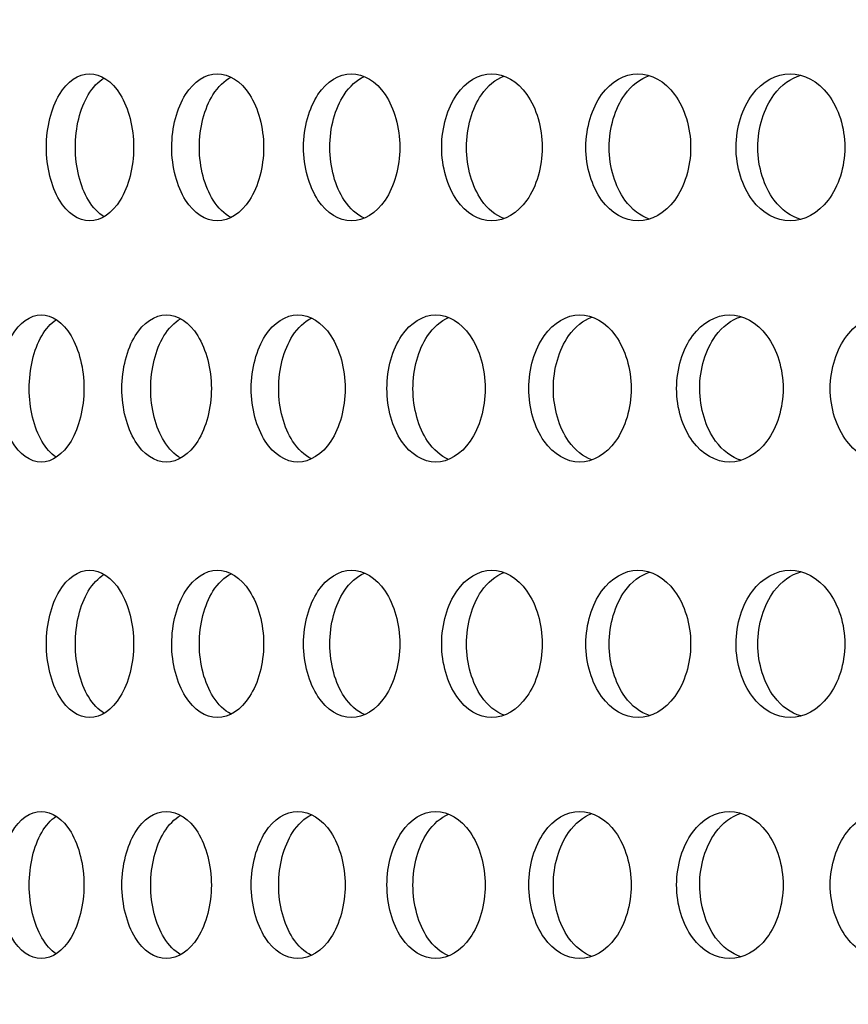
# Model space of a CAD drawing. Units: millimetres. Extents: x 0 to 292, y 0 to 204.
# Drawn here: x 91 to 94, y 140 to 143 of the extents above; entities that cross this region are included whole.
import ezdxf
from ezdxf import colors
from ezdxf.entities.mleader import LeaderData, LeaderLine
from ezdxf.math import Vec2, Vec3

# ---------------------------------------------------------------- set-up
doc = ezdxf.new("R2010")
doc.units = ezdxf.units.MM
for name, color, linetype in [('C-23M-CHAPA_CUBO', 7, 'Continuous'), ('DIBUJO', 7, 'Continuous'), ('Predeterminado', 7, 'Continuous')]:
    doc.layers.add(name, color=color, linetype=linetype)

# ---------------------------------------------------------------- blocks, each defined once
blk = doc.blocks.new('_DOT')
at = {"color": 0}
blk.add_line((0, 0), (-1, 0), dxfattribs=at)
at = {"color": 0, "const_width": 0.333}
blk.add_lwpolyline([(-0.1665, 0, 1), (0.1665, 0, 1)], format="xyb", close=True, dxfattribs=at)
blk = doc.blocks.new('SE2')
at = {"layer": 'C-23M-CHAPA_CUBO', "color": 7, "linetype": 'Continuous'}
for points, knots in [([(91.1686, 142.6353), (91.206, 142.6353), (91.2431, 142.6601), (91.2981, 142.7497), (91.315, 142.8147), (91.315, 142.9458), (91.2983, 143.0108), (91.2426, 143.101), (91.2053, 143.1254), (91.1314, 143.1251), (91.0944, 143.1001), (91.041, 143.0113), (91.0244, 142.9465), (91.0243, 142.8146), (91.0409, 142.7495), (91.0946, 142.6603), (91.1312, 142.6353), (91.1686, 142.6353)], [0, 0, 0, 0, 0.125, 0.125, 0.25, 0.25, 0.375, 0.375, 0.5, 0.5, 0.625, 0.625, 0.75, 0.75, 0.875, 0.875, 1, 1, 1, 1]), ([(91.5937, 142.6353), (91.6331, 142.6353), (91.672, 142.6601), (91.7298, 142.7497), (91.7476, 142.8147), (91.7476, 142.9458), (91.73, 143.0108), (91.6715, 143.101), (91.6323, 143.1254), (91.5545, 143.1251), (91.5156, 143.1001), (91.4593, 143.0113), (91.4419, 142.9465), (91.4418, 142.8146), (91.4592, 142.7495), (91.5157, 142.6603), (91.5544, 142.6353), (91.5937, 142.6353)], [0, 0, 0, 0, 0.125, 0.125, 0.25, 0.25, 0.375, 0.375, 0.5, 0.5, 0.625, 0.625, 0.75, 0.75, 0.875, 0.875, 1, 1, 1, 1]), ([(91.6394, 142.6467), (91.6172, 142.6581), (91.5965, 142.6777), (91.5512, 142.7491), (91.5339, 142.8139), (91.5337, 142.9451), (91.5506, 143.01), (91.5961, 143.0824), (91.6169, 143.1022), (91.6391, 143.1136)], [0.0497602, 0.0497602, 0.0497602, 0.0497602, 0.125, 0.125, 0.25, 0.25, 0.375, 0.375, 0.4501863, 0.4501863, 0.4501863, 0.4501863]), ([(92.04, 142.6353), (92.0813, 142.6353), (92.1221, 142.6601), (92.1826, 142.7497), (92.2012, 142.8147), (92.2012, 142.9458), (92.1828, 143.0108), (92.1216, 143.101), (92.0804, 143.1254), (91.9989, 143.1251), (91.9582, 143.1001), (91.8991, 143.0113), (91.8808, 142.9465), (91.8807, 142.8146), (91.899, 142.7495), (91.9583, 142.6603), (91.9988, 142.6353), (92.04, 142.6353)], [0, 0, 0, 0, 0.125, 0.125, 0.25, 0.25, 0.375, 0.375, 0.5, 0.5, 0.625, 0.625, 0.75, 0.75, 0.875, 0.875, 1, 1, 1, 1]), ([(92.0833, 142.6447), (92.0582, 142.6556), (92.035, 142.676), (91.9863, 142.7491), (91.9681, 142.8139), (91.9679, 142.9451), (91.9856, 143.01), (92.0346, 143.0842), (92.058, 143.1047), (92.0831, 143.1157)], [0.0450459, 0.0450459, 0.0450459, 0.0450459, 0.125, 0.125, 0.25, 0.25, 0.375, 0.375, 0.4550647, 0.4550647, 0.4550647, 0.4550647]), ([(92.507, 142.6353), (92.5501, 142.6353), (92.5927, 142.6601), (92.6559, 142.7497), (92.6753, 142.8147), (92.6753, 142.9458), (92.6561, 143.0108), (92.5922, 143.101), (92.5492, 143.1254), (92.4641, 143.1251), (92.4215, 143.1001), (92.3598, 143.0113), (92.3406, 142.9465), (92.3405, 142.8146), (92.3596, 142.7495), (92.4216, 142.6603), (92.464, 142.6353), (92.507, 142.6353)], [0, 0, 0, 0, 0.125, 0.125, 0.25, 0.25, 0.375, 0.375, 0.5, 0.5, 0.625, 0.625, 0.75, 0.75, 0.875, 0.875, 1, 1, 1, 1]), ([(92.5478, 142.643), (92.52, 142.6535), (92.4941, 142.6745), (92.4421, 142.7491), (92.4231, 142.8139), (92.4229, 142.9451), (92.4414, 143.01), (92.4937, 143.0858), (92.5199, 143.1069), (92.5477, 143.1175)], [0.040722, 0.040722, 0.040722, 0.040722, 0.125, 0.125, 0.25, 0.25, 0.375, 0.375, 0.4595201, 0.4595201, 0.4595201, 0.4595201]), ([(92.9941, 142.6353), (93.039, 142.6353), (93.0833, 142.6601), (93.1491, 142.7497), (93.1693, 142.8147), (93.1693, 142.9458), (93.1493, 143.0108), (93.0828, 143.101), (93.0381, 143.1254), (92.9494, 143.1251), (92.905, 143.1001), (92.8407, 143.0113), (92.8207, 142.9465), (92.8206, 142.8146), (92.8405, 142.7495), (92.9052, 142.6603), (92.9493, 142.6353), (92.9941, 142.6353)], [0, 0, 0, 0, 0.125, 0.125, 0.25, 0.25, 0.375, 0.375, 0.5, 0.5, 0.625, 0.625, 0.75, 0.75, 0.875, 0.875, 1, 1, 1, 1]), ([(93.0324, 142.6415), (93.0018, 142.6515), (92.9734, 142.673), (92.9181, 142.7491), (92.8983, 142.8139), (92.898, 142.9451), (92.9174, 143.01), (92.973, 143.0873), (93.0018, 143.109), (93.0324, 143.119)], [0.0367371, 0.0367371, 0.0367371, 0.0367371, 0.125, 0.125, 0.25, 0.25, 0.375, 0.375, 0.4636101, 0.4636101, 0.4636101, 0.4636101]), ([(93.5007, 142.6353), (93.5473, 142.6353), (93.5933, 142.6601), (93.6616, 142.7497), (93.6825, 142.8147), (93.6825, 142.9458), (93.6617, 143.0108), (93.5928, 143.101), (93.5463, 143.1254), (93.4542, 143.1251), (93.4081, 143.1001), (93.3413, 143.0113), (93.3205, 142.9465), (93.3204, 142.8146), (93.3411, 142.7495), (93.4083, 142.6603), (93.4541, 142.6353), (93.5007, 142.6353)], [0, 0, 0, 0, 0.125, 0.125, 0.25, 0.25, 0.375, 0.375, 0.5, 0.5, 0.625, 0.625, 0.75, 0.75, 0.875, 0.875, 1, 1, 1, 1]), ([(93.5364, 142.6404), (93.5032, 142.6497), (93.4721, 142.6717), (93.4137, 142.7491), (93.3931, 142.8139), (93.3928, 142.9451), (93.4129, 143.01), (93.4717, 143.0886), (93.5032, 143.1108), (93.5365, 143.1202)], [0.0330476, 0.0330476, 0.0330476, 0.0330476, 0.125, 0.125, 0.25, 0.25, 0.375, 0.375, 0.4673832, 0.4673832, 0.4673832, 0.4673832]), ([(91.2169, 142.6492), (91.1974, 142.6608), (91.1794, 142.6795), (91.1374, 142.7491), (91.121, 142.8139), (91.1208, 142.9451), (91.1368, 143.01), (91.1789, 143.0805), (91.197, 143.0993), (91.2164, 143.111)], [0.0549255, 0.0549255, 0.0549255, 0.0549255, 0.125, 0.125, 0.25, 0.25, 0.375, 0.375, 0.4448162, 0.4448162, 0.4448162, 0.4448162]), ([(91.0073, 141.8326), (91.0438, 141.8326), (91.0799, 141.8577), (91.1333, 141.9474), (91.1496, 142.0123), (91.1496, 142.143), (91.1335, 142.2077), (91.0795, 142.2982), (91.043, 142.3228), (90.9709, 142.3225), (90.9349, 142.2972), (90.883, 142.2083), (90.8671, 142.1436), (90.867, 142.0121), (90.8829, 141.9472), (90.935, 141.8578), (90.9708, 141.8326), (91.0073, 141.8326)], [0, 0, 0, 0, 0.125, 0.125, 0.25, 0.25, 0.375, 0.375, 0.5, 0.5, 0.625, 0.625, 0.75, 0.75, 0.875, 0.875, 1, 1, 1, 1]), ([(91.0573, 141.8486), (91.0395, 141.8605), (91.0231, 141.8786), (90.9832, 141.9469), (90.9674, 142.0116), (90.9672, 142.1423), (90.9826, 142.2071), (91.0227, 142.2763), (91.0392, 142.2945), (91.057, 142.3064)], [0.0588049, 0.0588049, 0.0588049, 0.0588049, 0.125, 0.125, 0.25, 0.25, 0.375, 0.375, 0.441069, 0.441069, 0.441069, 0.441069]), ([(91.4238, 141.8326), (91.4623, 141.8326), (91.5003, 141.8577), (91.5565, 141.9474), (91.5737, 142.0123), (91.5737, 142.143), (91.5567, 142.2077), (91.4999, 142.2982), (91.4615, 142.3228), (91.3855, 142.3225), (91.3476, 142.2972), (91.2928, 142.2083), (91.276, 142.1436), (91.2759, 142.0121), (91.2927, 141.9472), (91.3477, 141.8578), (91.3854, 141.8326), (91.4238, 141.8326)], [0, 0, 0, 0, 0.125, 0.125, 0.25, 0.25, 0.375, 0.375, 0.5, 0.5, 0.625, 0.625, 0.75, 0.75, 0.875, 0.875, 1, 1, 1, 1]), ([(91.4716, 141.8457), (91.451, 141.8573), (91.4319, 141.8765), (91.3886, 141.9469), (91.3719, 142.0116), (91.3717, 142.1423), (91.388, 142.2071), (91.4315, 142.2783), (91.4506, 142.2976), (91.4712, 142.3093)], [0.0530548, 0.0530548, 0.0530548, 0.0530548, 0.125, 0.125, 0.25, 0.25, 0.375, 0.375, 0.4466687, 0.4466687, 0.4466687, 0.4466687]), ([(91.8618, 141.8326), (91.9022, 141.8326), (91.9421, 141.8577), (92.0011, 141.9474), (92.0191, 142.0123), (92.019, 142.143), (92.0013, 142.2077), (91.9416, 142.2982), (91.9014, 142.3228), (91.8216, 142.3225), (91.7818, 142.2972), (91.7243, 142.2083), (91.7066, 142.1436), (91.7065, 142.0121), (91.7241, 141.9472), (91.7819, 141.8578), (91.8215, 141.8326), (91.8618, 141.8326)], [0, 0, 0, 0, 0.125, 0.125, 0.25, 0.25, 0.375, 0.375, 0.5, 0.5, 0.625, 0.625, 0.75, 0.75, 0.875, 0.875, 1, 1, 1, 1]), ([(91.9072, 141.8434), (91.8838, 141.8548), (91.8621, 141.8748), (91.8155, 141.9469), (91.7979, 142.0116), (91.7977, 142.1423), (91.8149, 142.2071), (91.8618, 142.2802), (91.8835, 142.3002), (91.9069, 142.3116)], [0.0481678, 0.0481678, 0.0481678, 0.0481678, 0.125, 0.125, 0.25, 0.25, 0.375, 0.375, 0.4517482, 0.4517482, 0.4517482, 0.4517482]), ([(92.3208, 141.8326), (92.363, 141.8326), (92.4047, 141.8577), (92.4663, 141.9474), (92.4851, 142.0123), (92.4851, 142.143), (92.4665, 142.2077), (92.4042, 142.2982), (92.3621, 142.3228), (92.2787, 142.3225), (92.237, 142.2972), (92.1768, 142.2083), (92.1583, 142.1436), (92.1582, 142.0121), (92.1767, 141.9472), (92.2371, 141.8578), (92.2785, 141.8326), (92.3208, 141.8326)], [0, 0, 0, 0, 0.125, 0.125, 0.25, 0.25, 0.375, 0.375, 0.5, 0.5, 0.625, 0.625, 0.75, 0.75, 0.875, 0.875, 1, 1, 1, 1]), ([(92.3637, 141.8415), (92.3375, 141.8525), (92.3133, 141.8732), (92.2634, 141.9469), (92.245, 142.0116), (92.2447, 142.1423), (92.2627, 142.2071), (92.3129, 142.2818), (92.3374, 142.3026), (92.3635, 142.3136)], [0.043691, 0.043691, 0.043691, 0.043691, 0.125, 0.125, 0.25, 0.25, 0.375, 0.375, 0.4563804, 0.4563804, 0.4563804, 0.4563804]), ([(92.8, 141.8326), (92.844, 141.8326), (92.8875, 141.8577), (92.9517, 141.9474), (92.9713, 142.0123), (92.9713, 142.143), (92.9519, 142.2077), (92.887, 142.2982), (92.8432, 142.3228), (92.7562, 142.3225), (92.7127, 142.2972), (92.6499, 142.2083), (92.6305, 142.1436), (92.6304, 142.0121), (92.6497, 141.9472), (92.7128, 141.8578), (92.756, 141.8326), (92.8, 141.8326)], [0, 0, 0, 0, 0.125, 0.125, 0.25, 0.25, 0.375, 0.375, 0.5, 0.5, 0.625, 0.625, 0.75, 0.75, 0.875, 0.875, 1, 1, 1, 1]), ([(92.8405, 141.84), (92.8116, 141.8504), (92.7848, 141.8717), (92.7316, 141.9469), (92.7124, 142.0116), (92.7122, 142.1423), (92.731, 142.2071), (92.7845, 142.2834), (92.8115, 142.3048), (92.8404, 142.3153)], [0.0395703, 0.0395703, 0.0395703, 0.0395703, 0.125, 0.125, 0.25, 0.25, 0.375, 0.375, 0.4606264, 0.4606264, 0.4606264, 0.4606264]), ([(93.299, 141.8326), (93.3447, 141.8326), (93.3899, 141.8577), (93.4567, 141.9474), (93.477, 142.0123), (93.477, 142.143), (93.4569, 142.2077), (93.3894, 142.2982), (93.3438, 142.3228), (93.2534, 142.3225), (93.2081, 142.2972), (93.1428, 142.2083), (93.1227, 142.1436), (93.1226, 142.0121), (93.1427, 141.9472), (93.2083, 141.8578), (93.2532, 141.8326), (93.299, 141.8326)], [0, 0, 0, 0, 0.125, 0.125, 0.25, 0.25, 0.375, 0.375, 0.5, 0.5, 0.625, 0.625, 0.75, 0.75, 0.875, 0.875, 1, 1, 1, 1]), ([(93.3369, 141.8386), (93.3054, 141.8485), (93.276, 141.8703), (93.2197, 141.9469), (93.1997, 142.0116), (93.1994, 142.1423), (93.219, 142.2071), (93.2757, 142.2848), (93.3054, 142.3067), (93.337, 142.3166)], [0.0357599, 0.0357599, 0.0357599, 0.0357599, 0.125, 0.125, 0.25, 0.25, 0.375, 0.375, 0.4645376, 0.4645376, 0.4645376, 0.4645376]), ([(93.817, 141.8326), (93.8645, 141.8326), (93.9113, 141.8577), (93.9804, 141.9474), (94.0015, 142.0123), (94.0015, 142.143), (93.9806, 142.2077), (93.9107, 142.2982), (93.8635, 142.3228), (93.7698, 142.3225), (93.7228, 142.2972), (93.655, 142.2083), (93.6341, 142.1436), (93.634, 142.0121), (93.6549, 141.9472), (93.7229, 141.8578), (93.7696, 141.8326), (93.817, 141.8326)], [0, 0, 0, 0, 0.125, 0.125, 0.25, 0.25, 0.375, 0.375, 0.5, 0.5, 0.625, 0.625, 0.75, 0.75, 0.875, 0.875, 1, 1, 1, 1]), ([(91.1686, 140.9826), (91.206, 140.9826), (91.2431, 141.0074), (91.2981, 141.097), (91.315, 141.1621), (91.315, 141.2932), (91.2983, 141.3581), (91.2426, 141.4484), (91.2053, 141.4728), (91.1314, 141.4725), (91.0944, 141.4474), (91.041, 141.3587), (91.0244, 141.2938), (91.0243, 141.162), (91.0409, 141.0968), (91.0946, 141.0076), (91.1312, 140.9826), (91.1686, 140.9826)], [0, 0, 0, 0, 0.125, 0.125, 0.25, 0.25, 0.375, 0.375, 0.5, 0.5, 0.625, 0.625, 0.75, 0.75, 0.875, 0.875, 1, 1, 1, 1]), ([(91.2169, 140.9965), (91.1974, 141.0082), (91.1794, 141.0269), (91.1374, 141.0965), (91.121, 141.1613), (91.1208, 141.2924), (91.1368, 141.3574), (91.1789, 141.4279), (91.197, 141.4467), (91.2164, 141.4584)], [0.0549255, 0.0549255, 0.0549255, 0.0549255, 0.125, 0.125, 0.25, 0.25, 0.375, 0.375, 0.4448162, 0.4448162, 0.4448162, 0.4448162]), ([(91.5937, 140.9826), (91.6331, 140.9826), (91.672, 141.0074), (91.7298, 141.097), (91.7476, 141.1621), (91.7476, 141.2932), (91.73, 141.3581), (91.6715, 141.4484), (91.6323, 141.4728), (91.5545, 141.4725), (91.5156, 141.4474), (91.4593, 141.3587), (91.4419, 141.2938), (91.4418, 141.162), (91.4592, 141.0968), (91.5157, 141.0076), (91.5544, 140.9826), (91.5937, 140.9826)], [0, 0, 0, 0, 0.125, 0.125, 0.25, 0.25, 0.375, 0.375, 0.5, 0.5, 0.625, 0.625, 0.75, 0.75, 0.875, 0.875, 1, 1, 1, 1]), ([(91.6394, 140.9941), (91.6172, 141.0054), (91.5965, 141.025), (91.5512, 141.0965), (91.5339, 141.1613), (91.5337, 141.2924), (91.5506, 141.3574), (91.5961, 141.4298), (91.6169, 141.4495), (91.6391, 141.461)], [0.0497602, 0.0497602, 0.0497602, 0.0497602, 0.125, 0.125, 0.25, 0.25, 0.375, 0.375, 0.4501863, 0.4501863, 0.4501863, 0.4501863]), ([(92.04, 140.9826), (92.0813, 140.9826), (92.1221, 141.0074), (92.1826, 141.097), (92.2012, 141.1621), (92.2012, 141.2932), (92.1828, 141.3581), (92.1216, 141.4484), (92.0804, 141.4728), (91.9989, 141.4725), (91.9582, 141.4474), (91.8991, 141.3587), (91.8808, 141.2938), (91.8807, 141.162), (91.899, 141.0968), (91.9583, 141.0076), (91.9988, 140.9826), (92.04, 140.9826)], [0, 0, 0, 0, 0.125, 0.125, 0.25, 0.25, 0.375, 0.375, 0.5, 0.5, 0.625, 0.625, 0.75, 0.75, 0.875, 0.875, 1, 1, 1, 1]), ([(92.0833, 140.992), (92.0582, 141.003), (92.035, 141.0234), (91.9863, 141.0965), (91.9681, 141.1613), (91.9679, 141.2924), (91.9856, 141.3574), (92.0346, 141.4316), (92.058, 141.4521), (92.0831, 141.4631)], [0.0450459, 0.0450459, 0.0450459, 0.0450459, 0.125, 0.125, 0.25, 0.25, 0.375, 0.375, 0.4550647, 0.4550647, 0.4550647, 0.4550647]), ([(92.507, 140.9826), (92.5501, 140.9826), (92.5927, 141.0074), (92.6559, 141.097), (92.6753, 141.1621), (92.6753, 141.2932), (92.6561, 141.3581), (92.5922, 141.4484), (92.5492, 141.4728), (92.4641, 141.4725), (92.4215, 141.4474), (92.3598, 141.3587), (92.3406, 141.2938), (92.3405, 141.162), (92.3596, 141.0968), (92.4216, 141.0076), (92.464, 140.9826), (92.507, 140.9826)], [0, 0, 0, 0, 0.125, 0.125, 0.25, 0.25, 0.375, 0.375, 0.5, 0.5, 0.625, 0.625, 0.75, 0.75, 0.875, 0.875, 1, 1, 1, 1]), ([(92.5478, 140.9903), (92.52, 141.0008), (92.4941, 141.0218), (92.4421, 141.0965), (92.4231, 141.1613), (92.4229, 141.2924), (92.4414, 141.3574), (92.4937, 141.4332), (92.5199, 141.4543), (92.5477, 141.4649)], [0.040722, 0.040722, 0.040722, 0.040722, 0.125, 0.125, 0.25, 0.25, 0.375, 0.375, 0.4595201, 0.4595201, 0.4595201, 0.4595201]), ([(92.9941, 140.9826), (93.039, 140.9826), (93.0833, 141.0074), (93.1491, 141.097), (93.1693, 141.1621), (93.1693, 141.2932), (93.1493, 141.3581), (93.0828, 141.4484), (93.0381, 141.4728), (92.9494, 141.4725), (92.905, 141.4474), (92.8407, 141.3587), (92.8207, 141.2938), (92.8206, 141.162), (92.8405, 141.0968), (92.9052, 141.0076), (92.9493, 140.9826), (92.9941, 140.9826)], [0, 0, 0, 0, 0.125, 0.125, 0.25, 0.25, 0.375, 0.375, 0.5, 0.5, 0.625, 0.625, 0.75, 0.75, 0.875, 0.875, 1, 1, 1, 1]), ([(93.0324, 140.9889), (93.0018, 140.9989), (92.9734, 141.0204), (92.9181, 141.0965), (92.8983, 141.1613), (92.898, 141.2924), (92.9174, 141.3574), (92.973, 141.4347), (93.0018, 141.4563), (93.0324, 141.4663)], [0.0367371, 0.0367371, 0.0367371, 0.0367371, 0.125, 0.125, 0.25, 0.25, 0.375, 0.375, 0.4636101, 0.4636101, 0.4636101, 0.4636101]), ([(93.5007, 140.9826), (93.5473, 140.9826), (93.5933, 141.0074), (93.6616, 141.097), (93.6825, 141.1621), (93.6825, 141.2932), (93.6617, 141.3581), (93.5928, 141.4484), (93.5463, 141.4728), (93.4542, 141.4725), (93.4081, 141.4474), (93.3413, 141.3587), (93.3205, 141.2938), (93.3204, 141.162), (93.3411, 141.0968), (93.4083, 141.0076), (93.4541, 140.9826), (93.5007, 140.9826)], [0, 0, 0, 0, 0.125, 0.125, 0.25, 0.25, 0.375, 0.375, 0.5, 0.5, 0.625, 0.625, 0.75, 0.75, 0.875, 0.875, 1, 1, 1, 1]), ([(93.5364, 140.9877), (93.5032, 140.9971), (93.4721, 141.0191), (93.4137, 141.0965), (93.3931, 141.1613), (93.3928, 141.2924), (93.4129, 141.3574), (93.4717, 141.436), (93.5032, 141.4582), (93.5365, 141.4675)], [0.0330476, 0.0330476, 0.0330476, 0.0330476, 0.125, 0.125, 0.25, 0.25, 0.375, 0.375, 0.4673832, 0.4673832, 0.4673832, 0.4673832]), ([(91.0073, 140.18), (91.0438, 140.18), (91.0799, 140.205), (91.1333, 140.2948), (91.1496, 140.3597), (91.1496, 140.4903), (91.1335, 140.5551), (91.0795, 140.6456), (91.043, 140.6701), (90.9709, 140.6699), (90.9349, 140.6446), (90.883, 140.5556), (90.8671, 140.491), (90.867, 140.3595), (90.8829, 140.2946), (90.935, 140.2052), (90.9708, 140.18), (91.0073, 140.18)], [0, 0, 0, 0, 0.125, 0.125, 0.25, 0.25, 0.375, 0.375, 0.5, 0.5, 0.625, 0.625, 0.75, 0.75, 0.875, 0.875, 1, 1, 1, 1]), ([(91.4238, 140.18), (91.4623, 140.18), (91.5003, 140.205), (91.5565, 140.2948), (91.5737, 140.3597), (91.5737, 140.4903), (91.5567, 140.5551), (91.4999, 140.6456), (91.4615, 140.6701), (91.3855, 140.6699), (91.3476, 140.6446), (91.2928, 140.5556), (91.276, 140.491), (91.2759, 140.3595), (91.2927, 140.2946), (91.3477, 140.2052), (91.3854, 140.18), (91.4238, 140.18)], [0, 0, 0, 0, 0.125, 0.125, 0.25, 0.25, 0.375, 0.375, 0.5, 0.5, 0.625, 0.625, 0.75, 0.75, 0.875, 0.875, 1, 1, 1, 1]), ([(91.4716, 140.1931), (91.451, 140.2047), (91.4319, 140.2239), (91.3886, 140.2942), (91.3719, 140.359), (91.3717, 140.4896), (91.388, 140.5544), (91.4315, 140.6257), (91.4506, 140.6449), (91.4712, 140.6566)], [0.0530548, 0.0530548, 0.0530548, 0.0530548, 0.125, 0.125, 0.25, 0.25, 0.375, 0.375, 0.4466687, 0.4466687, 0.4466687, 0.4466687]), ([(91.8618, 140.18), (91.9022, 140.18), (91.9421, 140.205), (92.0011, 140.2948), (92.0191, 140.3597), (92.019, 140.4903), (92.0013, 140.5551), (91.9416, 140.6456), (91.9014, 140.6701), (91.8216, 140.6699), (91.7818, 140.6446), (91.7243, 140.5556), (91.7066, 140.491), (91.7065, 140.3595), (91.7241, 140.2946), (91.7819, 140.2052), (91.8215, 140.18), (91.8618, 140.18)], [0, 0, 0, 0, 0.125, 0.125, 0.25, 0.25, 0.375, 0.375, 0.5, 0.5, 0.625, 0.625, 0.75, 0.75, 0.875, 0.875, 1, 1, 1, 1]), ([(91.9072, 140.1908), (91.8838, 140.2021), (91.8621, 140.2221), (91.8155, 140.2942), (91.7979, 140.359), (91.7977, 140.4896), (91.8149, 140.5544), (91.8618, 140.6275), (91.8835, 140.6476), (91.9069, 140.659)], [0.0481678, 0.0481678, 0.0481678, 0.0481678, 0.125, 0.125, 0.25, 0.25, 0.375, 0.375, 0.4517482, 0.4517482, 0.4517482, 0.4517482]), ([(92.3208, 140.18), (92.363, 140.18), (92.4047, 140.205), (92.4663, 140.2948), (92.4851, 140.3597), (92.4851, 140.4903), (92.4665, 140.5551), (92.4042, 140.6456), (92.3621, 140.6701), (92.2787, 140.6699), (92.237, 140.6446), (92.1768, 140.5556), (92.1583, 140.491), (92.1582, 140.3595), (92.1767, 140.2946), (92.2371, 140.2052), (92.2785, 140.18), (92.3208, 140.18)], [0, 0, 0, 0, 0.125, 0.125, 0.25, 0.25, 0.375, 0.375, 0.5, 0.5, 0.625, 0.625, 0.75, 0.75, 0.875, 0.875, 1, 1, 1, 1]), ([(92.3637, 140.1889), (92.3375, 140.1998), (92.3133, 140.2205), (92.2634, 140.2942), (92.245, 140.359), (92.2447, 140.4896), (92.2627, 140.5544), (92.3129, 140.6292), (92.3374, 140.65), (92.3635, 140.661)], [0.043691, 0.043691, 0.043691, 0.043691, 0.125, 0.125, 0.25, 0.25, 0.375, 0.375, 0.4563804, 0.4563804, 0.4563804, 0.4563804]), ([(92.8, 140.18), (92.844, 140.18), (92.8875, 140.205), (92.9517, 140.2948), (92.9713, 140.3597), (92.9713, 140.4903), (92.9519, 140.5551), (92.887, 140.6456), (92.8432, 140.6701), (92.7562, 140.6699), (92.7127, 140.6446), (92.6499, 140.5556), (92.6305, 140.491), (92.6304, 140.3595), (92.6497, 140.2946), (92.7128, 140.2052), (92.756, 140.18), (92.8, 140.18)], [0, 0, 0, 0, 0.125, 0.125, 0.25, 0.25, 0.375, 0.375, 0.5, 0.5, 0.625, 0.625, 0.75, 0.75, 0.875, 0.875, 1, 1, 1, 1]), ([(92.8405, 140.1873), (92.8116, 140.1978), (92.7848, 140.2191), (92.7316, 140.2942), (92.7124, 140.359), (92.7122, 140.4896), (92.731, 140.5544), (92.7845, 140.6307), (92.8115, 140.6522), (92.8404, 140.6626)], [0.0395703, 0.0395703, 0.0395703, 0.0395703, 0.125, 0.125, 0.25, 0.25, 0.375, 0.375, 0.4606264, 0.4606264, 0.4606264, 0.4606264]), ([(93.299, 140.18), (93.3447, 140.18), (93.3899, 140.205), (93.4567, 140.2948), (93.477, 140.3597), (93.477, 140.4903), (93.4569, 140.5551), (93.3894, 140.6456), (93.3438, 140.6701), (93.2534, 140.6699), (93.2081, 140.6446), (93.1428, 140.5556), (93.1227, 140.491), (93.1226, 140.3595), (93.1427, 140.2946), (93.2083, 140.2052), (93.2532, 140.18), (93.299, 140.18)], [0, 0, 0, 0, 0.125, 0.125, 0.25, 0.25, 0.375, 0.375, 0.5, 0.5, 0.625, 0.625, 0.75, 0.75, 0.875, 0.875, 1, 1, 1, 1]), ([(93.3369, 140.186), (93.3054, 140.1959), (93.276, 140.2177), (93.2197, 140.2942), (93.1997, 140.359), (93.1994, 140.4896), (93.219, 140.5544), (93.2757, 140.6322), (93.3054, 140.6541), (93.337, 140.664)], [0.0357599, 0.0357599, 0.0357599, 0.0357599, 0.125, 0.125, 0.25, 0.25, 0.375, 0.375, 0.4645376, 0.4645376, 0.4645376, 0.4645376]), ([(93.817, 140.18), (93.8645, 140.18), (93.9113, 140.205), (93.9804, 140.2948), (94.0015, 140.3597), (94.0015, 140.4903), (93.9806, 140.5551), (93.9107, 140.6456), (93.8635, 140.6701), (93.7698, 140.6699), (93.7228, 140.6446), (93.655, 140.5556), (93.6341, 140.491), (93.634, 140.3595), (93.6549, 140.2946), (93.7229, 140.2052), (93.7696, 140.18), (93.817, 140.18)], [0, 0, 0, 0, 0.125, 0.125, 0.25, 0.25, 0.375, 0.375, 0.5, 0.5, 0.625, 0.625, 0.75, 0.75, 0.875, 0.875, 1, 1, 1, 1]), ([(91.0573, 140.196), (91.0395, 140.2078), (91.0231, 140.2259), (90.9832, 140.2942), (90.9674, 140.359), (90.9672, 140.4896), (90.9826, 140.5544), (91.0227, 140.6237), (91.0392, 140.6419), (91.057, 140.6538)], [0.0588049, 0.0588049, 0.0588049, 0.0588049, 0.125, 0.125, 0.25, 0.25, 0.375, 0.375, 0.441069, 0.441069, 0.441069, 0.441069])]:
    blk.add_open_spline(points, degree=3, knots=knots, dxfattribs=at)

msp = doc.modelspace()

# ---------------------------------------------------------------- block references
at = {"layer": 'DIBUJO'}
msp.add_blockref('SE2', (0, 0), dxfattribs=at)

# ---------------------------------------------------------------- leaders
at = {"layer": 'Predeterminado', "color": 7, "linetype": 'Continuous'}
ml = msp.add_multileader_mtext('Standard', dxfattribs=at)
ml.set_content('{\\pxsm0.9;\\fArial TUR|b0||i0||c0|p34;\\W1.; Papelera Barcelona Semi-Circular de chapa perforada en color gris RAL 7011, con una capacidad de 30 Litros.\\P}', color=256)
ml.set_leader_properties()
ml.set_arrow_properties(name='DOT')
ml.build(insert=Vec2(0, 0))
ml.multileader.update_dxf_attribs({"leader_type": 0, "dogleg_length": 0, "arrow_head_size": 2.5})
ctx = ml.context
ctx.base_point, ctx.char_height, ctx.arrow_head_size = Vec3(6.6394, 192.2636), 2.5, 2.5
notes = []
notes.append((ctx, [(0, (0, 0, 0), (0, 0), (1, 0), 1, [])]))
ctx.mtext.insert = Vec3(8.6394, 193.5136)
ml = msp.add_multileader_mtext('Standard', dxfattribs=at)
ml.set_content('\\L{\\pxsm0.9;\\fArial|b0||i0||c0|p34;\\W1.;Anclajes a pared\\P}', color=256)
ml.set_leader_properties()
ml.set_arrow_properties(name='DOT')
ml.build(insert=Vec2(0, 0))
ml.multileader.update_dxf_attribs({"leader_type": 0, "dogleg_length": 0, "arrow_head_size": 3.125})
ctx = ml.context
ctx.base_point, ctx.char_height, ctx.arrow_head_size = Vec3(228.9079, 150.2402), 3.125, 3.125
notes.append((ctx, [(0, (0, 0, 0), (0, 0), (1, 0), 1, [])]))
ctx.mtext.insert = Vec3(230.9079, 151.8027)
for ctx, leaders in notes:
    for number, flags, end, landing, length, lines in leaders:
        leader = LeaderData()
        leader.index, (leader.has_last_leader_line, leader.has_dogleg_vector, leader.attachment_direction) = number, flags
        leader.last_leader_point, leader.dogleg_vector, leader.dogleg_length = Vec3(end), Vec3(landing), length
        for number, points, colour, breaks in lines:
            line = LeaderLine()
            line.index, line.vertices, line.color, line.breaks = number, Vec3.list(points), colors.encode_raw_color(colour), breaks
            leader.lines.append(line)
        ctx.leaders.append(leader)

doc.saveas('drawing.dxf')
